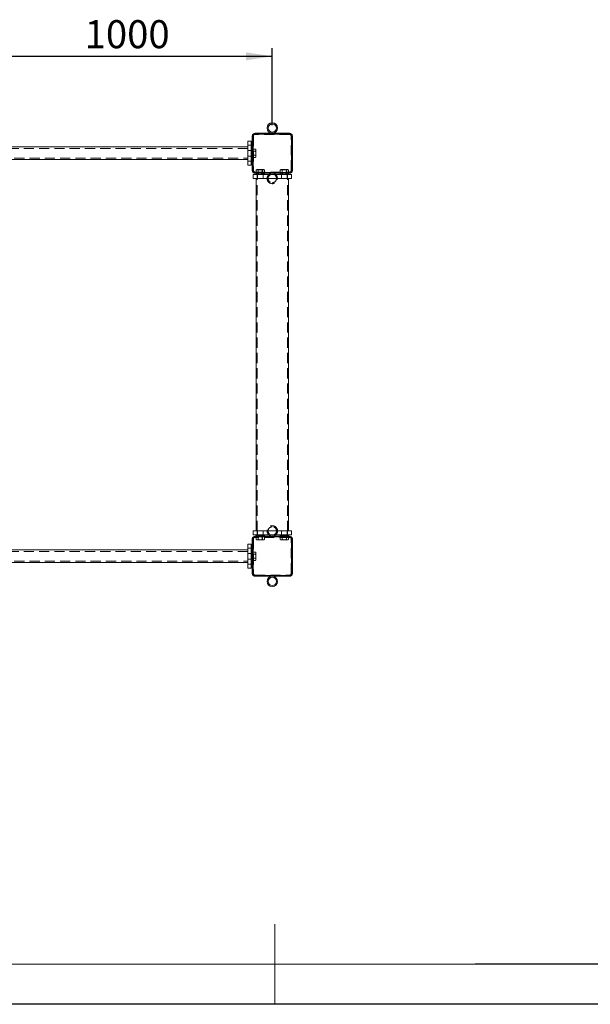
# Model space of a CAD drawing. Units: millimetres. Extents: x 0 to 420, y 0 to 297.
# Drawn here: x 178 to 249, y 0 to 123 of the extents above; entities that cross this region are included whole.
import ezdxf

# ---------------------------------------------------------------- set-up
doc = ezdxf.new("R2010")
doc.units = ezdxf.units.MM
doc.header["$PDSIZE"] = -1
doc.linetypes.add('HIDDEN', pattern=[1.905, 1.27, -0.635])
doc.layers.add('EBLAYER1', color=7, linetype='Continuous')
doc.layers.add('标注层', color=7, linetype='Continuous')
doc.styles.add('SLDTEXTSTYLE1', font='TXT', dxfattribs={"width": 0.75})
doc.dimstyles.new('SLDDIMSTYLE0', dxfattribs={"dimtxt": 3.5, "dimasz": 3.302, "dimexe": 0, "dimexo": 0.0625, "dimgap": 0.875, "dimtad": 2, "dimdec": 3, "dimlfac": 20, "dimrnd": 1e-09, "dimzin": 12, "dimdsep": 46, "dimtxsty": 'SLDTEXTSTYLE1', "dimsah": 1, "dimcen": 0.09, "dimadec": 0, "dimazin": 3, "dimtfac": 1, "dimtdec": 3, "dimtofl": 0, "dimtmove": 0, "dimatfit": 3, "dimfxl": 0, "dimfrac": 2, "dimtolj": 1, "dimtzin": 12, "dimarcsym": 0})

# ---------------------------------------------------------------- blocks, each defined once
blk = doc.blocks.new('_D_12')
at = {"layer": '标注层'}
for p, q in [((159.69, 109.73), (159.69, 119.33)), ((209.69, 109.73), (209.69, 119.33)), ((159.69, 118.33), (209.69, 118.33))]:
    blk.add_line(p, q, dxfattribs=at)
for points in [[(159.69, 118.33), (162.99, 117.82), (162.99, 118.83)], [(209.69, 118.33), (206.39, 118.83), (206.39, 117.82)]]:
    blk.add_solid(points, dxfattribs=at)
at = {"layer": '标注层', "insert": (186.29, 122.84, 0), "char_height": 3.5, "attachment_point": 1, "style": 'SLDTEXTSTYLE1'}
blk.add_mtext('1000', dxfattribs=at)

msp = doc.modelspace()

# ---------------------------------------------------------------- linework, layer by layer
at = {"color": 7, "linetype": 'Continuous', "lineweight": 15}
for p, q in [((207.190266, 108.38012), (207.190266, 104.080119)), ((207.290268, 108.63012), (207.290268, 103.830119)), ((212.090269, 108.63012), (207.290268, 108.63012)), ((211.840266, 108.730118), (207.540268, 108.730118)), ((212.090269, 103.830119), (212.090269, 108.63012)), ((212.190267, 104.080119), (212.190267, 108.38012)), ((206.640267, 107.030116), (112.740266, 107.030116)), ((206.640267, 107.730119), (207.040268, 107.730119)), ((206.640267, 107.23012), (206.640267, 107.730119)), ((207.040268, 107.23012), (206.640267, 107.23012)), ((206.640267, 105.230119), (206.640267, 107.23012)), ((207.040268, 107.730119), (207.040268, 107.23012)), ((207.040268, 105.230119), (207.040268, 107.23012)), ((207.091284, 106.749736), (207.040268, 106.661366)), ((207.040268, 105.798869), (207.091284, 105.710502)), ((207.091284, 106.749736), (207.190266, 106.749736)), ((207.091284, 106.489926), (207.190266, 106.489926)), ((207.091284, 105.97031), (207.190266, 105.97031)), ((207.091284, 105.710502), (207.190266, 105.710502)), ((112.740266, 105.430119), (206.640267, 105.430119)), ((206.640267, 105.230119), (207.040268, 105.230119)), ((206.640267, 104.730119), (206.640267, 105.230119)), ((207.040268, 104.730119), (206.640267, 104.730119)), ((207.040268, 105.230119), (207.040268, 104.730119)), ((207.290268, 103.830119), (212.090269, 103.830119)), ((207.315266, 103.08012), (207.315266, 103.580119)), ((207.815268, 103.580119), (207.315266, 103.580119)), ((207.540268, 103.730117), (211.840266, 103.730117)), ((207.670653, 103.631138), (207.670653, 103.730117)), ((207.670653, 103.631138), (207.759017, 103.580119)), ((207.815268, 103.08012), (207.815268, 103.580119)), ((211.565268, 103.580119), (207.815268, 103.580119)), ((207.93046, 103.631138), (207.93046, 103.730117)), ((208.450076, 103.631138), (208.450076, 103.730117)), ((208.621517, 103.580119), (208.709884, 103.631138)), ((208.709884, 103.631138), (208.709884, 103.730117)), ((210.670653, 103.631138), (210.670653, 103.730117)), ((210.670653, 103.631138), (210.759017, 103.580119)), ((210.930461, 103.631138), (210.930461, 103.730117)), ((211.450076, 103.631138), (211.450076, 103.730117)), ((211.565268, 103.08012), (211.565268, 103.580119)), ((212.065267, 103.580119), (211.565268, 103.580119)), ((211.621517, 103.580119), (211.709884, 103.631138)), ((211.709884, 103.631138), (211.709884, 103.730117)), ((212.065267, 103.08012), (212.065267, 103.580119)), ((207.815268, 103.08012), (207.315266, 103.08012)), ((207.690266, 59.080119), (207.690266, 103.08012)), ((211.565268, 103.08012), (207.815268, 103.08012)), ((212.065267, 103.08012), (211.565268, 103.08012)), ((211.690268, 59.080119), (211.690268, 103.08012)), ((207.315266, 59.080119), (207.315266, 58.580119)), ((207.315266, 59.080119), (207.815268, 59.080119)), ((207.815268, 59.080119), (207.815268, 58.580119)), ((207.815268, 59.080119), (211.565268, 59.080119)), ((211.565268, 59.080119), (211.565268, 58.580119)), ((211.565268, 59.080119), (212.065267, 59.080119)), ((212.065267, 59.080119), (212.065267, 58.580119)), ((207.190266, 58.080119), (207.190266, 53.780119)), ((212.090269, 58.330119), (207.290268, 58.330119)), ((207.290268, 58.330119), (207.290268, 53.530119)), ((207.315266, 58.580119), (207.815268, 58.580119)), ((211.840266, 58.430119), (207.540268, 58.430119)), ((207.759017, 58.580119), (207.670653, 58.529101)), ((207.670653, 58.529101), (207.670653, 58.430119)), ((207.815268, 58.580119), (211.565268, 58.580119)), ((207.93046, 58.529101), (207.93046, 58.430119)), ((208.450076, 58.529101), (208.450076, 58.430119)), ((208.709884, 58.529101), (208.621517, 58.580119)), ((208.709884, 58.529101), (208.709884, 58.430119)), ((210.759017, 58.580119), (210.670653, 58.529101)), ((210.670653, 58.529101), (210.670653, 58.430119)), ((210.930461, 58.529101), (210.930461, 58.430119)), ((211.450076, 58.529101), (211.450076, 58.430119)), ((211.565268, 58.580119), (212.065267, 58.580119)), ((211.709884, 58.529101), (211.621517, 58.580119)), ((211.709884, 58.529101), (211.709884, 58.430119)), ((212.090269, 53.530119), (212.090269, 58.330119)), ((212.190267, 53.780119), (212.190267, 58.080119)), ((206.640267, 56.730119), (112.740266, 56.730119)), ((206.640267, 57.430119), (207.040268, 57.430119)), ((206.640267, 56.930119), (206.640267, 57.430119)), ((206.640267, 54.930119), (206.640267, 56.930119)), ((207.040268, 56.930119), (206.640267, 56.930119)), ((207.040268, 57.430119), (207.040268, 56.930119)), ((207.040268, 54.930119), (207.040268, 56.930119)), ((207.091284, 56.449734), (207.040268, 56.361369)), ((207.040268, 55.498869), (207.091284, 55.410503)), ((207.091284, 56.449734), (207.190266, 56.449734)), ((207.091284, 56.189926), (207.190266, 56.189926)), ((207.091284, 55.670311), (207.190266, 55.670311)), ((207.091284, 55.410503), (207.190266, 55.410503)), ((112.740266, 55.130119), (206.640267, 55.130119)), ((206.640267, 54.930119), (207.040268, 54.930119)), ((206.640267, 54.430119), (206.640267, 54.930119)), ((207.040268, 54.430119), (206.640267, 54.430119)), ((207.040268, 54.930119), (207.040268, 54.430119)), ((207.290268, 53.530119), (212.090269, 53.530119)), ((207.540268, 53.430119), (211.840266, 53.430119))]:
    msp.add_line(p, q, dxfattribs=at)
at = {"color": 7, "linetype": 'HIDDEN', "lineweight": 0}
for p, q in [((207.340267, 108.38012), (207.340267, 104.080119)), ((211.840266, 108.580117), (207.540268, 108.580117)), ((212.040266, 104.080119), (212.040266, 108.38012)), ((206.640267, 107.23012), (207.040268, 107.23012)), ((206.640267, 106.830119), (112.740266, 106.830119)), ((207.040268, 106.580119), (206.640267, 106.580119)), ((206.640267, 105.880119), (207.040268, 105.880119)), ((207.650268, 106.482767), (207.040268, 106.482767)), ((207.040268, 105.977469), (207.650268, 105.977469)), ((207.340267, 106.755119), (207.190266, 106.755119)), ((207.190266, 106.749736), (207.599249, 106.749736)), ((207.190266, 106.489926), (207.599249, 106.489926)), ((207.190266, 105.97031), (207.599249, 105.97031)), ((207.190266, 105.710502), (207.599249, 105.710502)), ((207.190266, 105.70512), (207.340267, 105.70512)), ((207.650268, 106.661366), (207.599249, 106.749736)), ((207.599249, 105.710502), (207.650268, 105.798869)), ((207.650268, 105.798869), (207.650268, 106.661366)), ((112.740266, 105.63012), (206.640267, 105.63012)), ((207.040268, 105.230119), (206.640267, 105.230119)), ((207.540268, 103.880118), (211.840266, 103.880118)), ((207.665267, 103.880118), (207.665267, 103.730117)), ((207.759017, 104.190119), (207.670653, 104.1391)), ((207.670653, 103.730117), (207.670653, 104.1391)), ((208.621517, 104.190119), (207.759017, 104.190119)), ((207.815268, 103.08012), (207.815268, 103.580119)), ((207.840267, 103.580119), (207.840267, 103.08012)), ((207.93046, 103.730117), (207.93046, 104.1391)), ((207.937616, 104.190119), (207.937616, 103.580119)), ((208.442917, 103.580119), (208.442917, 104.190119)), ((208.450076, 103.730117), (208.450076, 104.1391)), ((208.540267, 103.08012), (208.540267, 103.580119)), ((208.709884, 104.1391), (208.621517, 104.190119)), ((208.709884, 103.730117), (208.709884, 104.1391)), ((208.715266, 103.730117), (208.715266, 103.880118)), ((210.665268, 103.880118), (210.665268, 103.730117)), ((210.759017, 104.190119), (210.670653, 104.1391)), ((210.670653, 103.730117), (210.670653, 104.1391)), ((211.621517, 104.190119), (210.759017, 104.190119)), ((210.840267, 103.580119), (210.840267, 103.08012)), ((210.930461, 103.730117), (210.930461, 104.1391)), ((210.937616, 104.190119), (210.937616, 103.580119)), ((211.442917, 103.580119), (211.442917, 104.190119)), ((211.450076, 103.730117), (211.450076, 104.1391)), ((211.540267, 103.08012), (211.540267, 103.580119)), ((211.565268, 103.08012), (211.565268, 103.580119)), ((211.709884, 104.1391), (211.621517, 104.190119)), ((211.709884, 103.730117), (211.709884, 104.1391)), ((211.715266, 103.730117), (211.715266, 103.880118)), ((207.815268, 59.080119), (207.815268, 103.08012)), ((211.565268, 59.080119), (211.565268, 103.08012)), ((207.815268, 59.080119), (207.815268, 58.580119)), ((207.840267, 59.080119), (207.840267, 58.580119)), ((208.540267, 58.580119), (208.540267, 59.080119)), ((210.840267, 59.080119), (210.840267, 58.580119)), ((211.540267, 58.580119), (211.540267, 59.080119)), ((211.565268, 59.080119), (211.565268, 58.580119)), ((207.340267, 58.080119), (207.340267, 53.780119)), ((211.840266, 58.280119), (207.540268, 58.280119)), ((207.665267, 58.430119), (207.665267, 58.280119)), ((207.670653, 58.430119), (207.670653, 58.021136)), ((207.670653, 58.021136), (207.759017, 57.970119)), ((207.759017, 57.970119), (208.621517, 57.970119)), ((207.93046, 58.430119), (207.93046, 58.021136)), ((207.937616, 58.580119), (207.937616, 57.970119)), ((208.442917, 57.970119), (208.442917, 58.580119)), ((208.450076, 58.430119), (208.450076, 58.021136)), ((208.621517, 57.970119), (208.709884, 58.021136)), ((208.709884, 58.430119), (208.709884, 58.021136)), ((208.715266, 58.280119), (208.715266, 58.430119)), ((210.665268, 58.430119), (210.665268, 58.280119)), ((210.670653, 58.430119), (210.670653, 58.021136)), ((210.670653, 58.021136), (210.759017, 57.970119)), ((210.759017, 57.970119), (211.621517, 57.970119)), ((210.930461, 58.430119), (210.930461, 58.021136)), ((210.937616, 58.580119), (210.937616, 57.970119)), ((211.442917, 57.970119), (211.442917, 58.580119)), ((211.450076, 58.430119), (211.450076, 58.021136)), ((211.621517, 57.970119), (211.709884, 58.021136)), ((211.709884, 58.430119), (211.709884, 58.021136)), ((211.715266, 58.280119), (211.715266, 58.430119)), ((212.040266, 53.780119), (212.040266, 58.080119)), ((206.640267, 56.930119), (207.040268, 56.930119)), ((206.640267, 56.530119), (112.740266, 56.530119)), ((112.740266, 55.330119), (206.640267, 55.330119)), ((207.040268, 56.280119), (206.640267, 56.280119)), ((206.640267, 55.580119), (207.040268, 55.580119)), ((207.650268, 56.182769), (207.040268, 56.182769)), ((207.040268, 55.677469), (207.650268, 55.677469)), ((207.340267, 56.455119), (207.190266, 56.455119)), ((207.190266, 56.449734), (207.599249, 56.449734)), ((207.190266, 56.189926), (207.599249, 56.189926)), ((207.190266, 55.670311), (207.599249, 55.670311)), ((207.190266, 55.410503), (207.599249, 55.410503)), ((207.190266, 55.405119), (207.340267, 55.405119)), ((207.650268, 56.361369), (207.599249, 56.449734)), ((207.599249, 55.410503), (207.650268, 55.498869)), ((207.650268, 55.498869), (207.650268, 56.361369)), ((207.040268, 54.930119), (206.640267, 54.930119)), ((207.540268, 53.580119), (211.840266, 53.580119))]:
    msp.add_line(p, q, dxfattribs=at)
at = {"color": 7, "linetype": 'HIDDEN', "lineweight": 0, "flags": 128}
for points in [[(207.295319, 108.63012), (207.29278, 108.627604), (207.290268, 108.625065)], [(212.090269, 108.625065), (212.087753, 108.627604), (212.085217, 108.63012)], [(207.290268, 103.83517), (207.29278, 103.832631), (207.295319, 103.830119)], [(212.085217, 103.830119), (212.087753, 103.832631), (212.090269, 103.83517)], [(207.295319, 58.330119), (207.29278, 58.327606), (207.290268, 58.325068)], [(212.090269, 58.325068), (212.087753, 58.327606), (212.085217, 58.330119)], [(207.290268, 53.53517), (207.29278, 53.532631), (207.295319, 53.530119)], [(212.085217, 53.530119), (212.087753, 53.532631), (212.090269, 53.53517)]]:
    msp.add_lwpolyline(points, dxfattribs=at)
at = {"color": 7, "linetype": 'Continuous', "lineweight": 15}
for centre, radius in [((209.690267, 109.380119), 0.65), ((209.690267, 109.380119), 0.525), ((209.690267, 52.780119), 0.65), ((209.690267, 52.780119), 0.525)]:
    msp.add_circle(centre, radius, dxfattribs=at)
for centre, radius, start, end in [((207.540267, 108.380119), 0.35, 135.5846914, 180), ((207.540267, 108.380119), 0.35, 90, 134.4153086), ((211.840267, 108.380119), 0.35, 45.5846914, 90), ((211.840267, 108.380119), 0.35, 0, 44.4153086), ((207.540267, 104.080119), 0.35, 180, 224.4153086), ((207.540267, 104.080119), 0.35, 225.5846914, 270), ((209.690267, 103.080119), 0.65, 50.28486277, 129.71513723), ((209.690267, 103.080119), 0.525, 72.24720984, 107.75279016), ((211.840267, 104.080119), 0.35, 270, 314.4153086), ((211.840267, 104.080119), 0.35, 315.5846914, 0), ((207.540267, 58.080119), 0.35, 135.5846914, 180), ((207.540267, 58.080119), 0.35, 90, 134.4153086), ((209.690267, 59.080119), 0.65, 230.28486277, 309.71513723), ((209.690267, 59.080119), 0.525, 252.24720984, 287.75279016), ((211.840267, 58.080119), 0.35, 45.5846914, 90), ((211.840267, 58.080119), 0.35, 0, 44.4153086), ((207.540267, 53.780119), 0.35, 180, 224.4153086), ((207.540267, 53.780119), 0.35, 225.5846914, 270), ((211.840267, 53.780119), 0.35, 270, 314.4153086), ((211.840267, 53.780119), 0.35, 315.5846914, 0)]:
    msp.add_arc(centre, radius, start, end, dxfattribs=at)
at = {"color": 7, "linetype": 'HIDDEN', "lineweight": 0}
for centre, radius, start, end in [((207.540267, 108.380119), 0.2, 90, 180), ((211.840267, 108.380119), 0.2, 0, 90), ((207.540267, 104.080119), 0.2, 180, 270), ((209.690267, 103.080119), 0.65, 180, 50.28486277), ((209.690267, 103.080119), 0.65, 129.71513723, 180), ((209.690267, 103.080119), 0.525, 107.75279016, 270), ((209.690267, 103.080119), 0.525, 270, 72.24720984), ((211.840267, 104.080119), 0.2, 270, 0), ((209.690267, 59.080119), 0.65, 0, 230.28486277), ((209.690267, 59.080119), 0.525, 90, 252.24720984), ((209.690267, 59.080119), 0.525, 287.75279016, 90), ((209.690267, 59.080119), 0.65, 309.71513723, 0), ((207.540267, 58.080119), 0.2, 90, 180), ((211.840267, 58.080119), 0.2, 0, 90), ((207.540267, 53.780119), 0.2, 180, 270), ((211.840267, 53.780119), 0.2, 270, 0)]:
    msp.add_arc(centre, radius, start, end, dxfattribs=at)
at = {"color": 7, "linetype": 'Continuous', "lineweight": 15}
for points, knots in [([(207.091284, 105.97031), (207.085235, 105.99252), (207.067666, 106.057034), (207.050088, 106.167777), (207.049871, 106.321518), (207.075961, 106.427614), (207.091284, 106.489926)], [0, 0, 0, 0, 0.131006906, 0.3805420356, 0.6361819115, 1, 1, 1, 1]), ([(207.091284, 106.489926), (207.079676, 106.512474), (207.056208, 106.558061), (207.047623, 106.625608), (207.060222, 106.690172), (207.080867, 106.729761), (207.091284, 106.749736)], [0, 0, 0, 0, 0.2646075627, 0.5349523518, 0.7653460905, 1, 1, 1, 1]), ([(207.091284, 105.710502), (207.079676, 105.733052), (207.056209, 105.778638), (207.047623, 105.84619), (207.060223, 105.910756), (207.080867, 105.950337), (207.091284, 105.97031)], [0, 0, 0, 0, 0.2646111715, 0.5349372875, 0.7653317668, 1, 1, 1, 1]), ([(207.93046, 103.631138), (207.90791, 103.619528), (207.862319, 103.596058), (207.79478, 103.587475), (207.730209, 103.600072), (207.690625, 103.620719), (207.670653, 103.631138)], [0, 0, 0, 0, 0.26460459545, 0.53494921102, 0.76534801884, 1, 1, 1, 1]), ([(208.450076, 103.631138), (208.427866, 103.625088), (208.363352, 103.607516), (208.252609, 103.589939), (208.098868, 103.589721), (207.992772, 103.615813), (207.93046, 103.631138)], [0, 0, 0, 0, 0.1310079956, 0.3805424996, 0.6361817346, 1, 1, 1, 1]), ([(208.709884, 103.631138), (208.687333, 103.619528), (208.641743, 103.596058), (208.574199, 103.587475), (208.509633, 103.600072), (208.470049, 103.620719), (208.450076, 103.631138)], [0, 0, 0, 0, 0.26460459347, 0.5349520277, 0.7653480206, 1, 1, 1, 1]), ([(210.930461, 103.631138), (210.90791, 103.619528), (210.86232, 103.596058), (210.794776, 103.587475), (210.73021, 103.600072), (210.690626, 103.620719), (210.670653, 103.631138)], [0, 0, 0, 0, 0.26460459347, 0.5349520277, 0.7653480206, 1, 1, 1, 1]), ([(211.450076, 103.631138), (211.427866, 103.625088), (211.363352, 103.607516), (211.252609, 103.589939), (211.098868, 103.589721), (210.992772, 103.615813), (210.930461, 103.631138)], [0, 0, 0, 0, 0.1310079956, 0.3805424996, 0.6361817346, 1, 1, 1, 1]), ([(211.709884, 103.631138), (211.687333, 103.619528), (211.641743, 103.596058), (211.574199, 103.587475), (211.509633, 103.600072), (211.470049, 103.620719), (211.450076, 103.631138)], [0, 0, 0, 0, 0.26460459347, 0.5349520277, 0.7653480206, 1, 1, 1, 1]), ([(207.670653, 58.529101), (207.693202, 58.54071), (207.73879, 58.56418), (207.806335, 58.572765), (207.8709, 58.560163), (207.910486, 58.539518), (207.93046, 58.529101)], [0, 0, 0, 0, 0.2646017706, 0.5349495019, 0.7653460906, 1, 1, 1, 1]), ([(207.93046, 58.529101), (207.952669, 58.53515), (208.017182, 58.552722), (208.127925, 58.570299), (208.281666, 58.570517), (208.387763, 58.544425), (208.450076, 58.529101)], [0, 0, 0, 0, 0.1310019851, 0.3805367592, 0.6361761551, 1, 1, 1, 1]), ([(208.450076, 58.529101), (208.472625, 58.54071), (208.518213, 58.56418), (208.585758, 58.572765), (208.650323, 58.560163), (208.689909, 58.539518), (208.709884, 58.529101)], [0, 0, 0, 0, 0.2646017706, 0.5349495019, 0.7653460906, 1, 1, 1, 1]), ([(210.670653, 58.529101), (210.693202, 58.54071), (210.73879, 58.56418), (210.806335, 58.572765), (210.8709, 58.560163), (210.910486, 58.539518), (210.930461, 58.529101)], [0, 0, 0, 0, 0.2646017706, 0.5349495019, 0.7653460906, 1, 1, 1, 1]), ([(210.930461, 58.529101), (210.952669, 58.53515), (211.017182, 58.552722), (211.127925, 58.570299), (211.281666, 58.570517), (211.387763, 58.544425), (211.450076, 58.529101)], [0, 0, 0, 0, 0.1310019851, 0.3805367592, 0.6361761551, 1, 1, 1, 1]), ([(211.450076, 58.529101), (211.472625, 58.54071), (211.518213, 58.56418), (211.585758, 58.572765), (211.650323, 58.560163), (211.689909, 58.539518), (211.709884, 58.529101)], [0, 0, 0, 0, 0.2646017706, 0.5349495019, 0.7653460906, 1, 1, 1, 1]), ([(207.091284, 55.670311), (207.085235, 55.69252), (207.067666, 55.757034), (207.050088, 55.867776), (207.049871, 56.021518), (207.075961, 56.127614), (207.091284, 56.189926)], [0, 0, 0, 0, 0.1310031837, 0.3805398763, 0.6361781763, 1, 1, 1, 1]), ([(207.091284, 56.189926), (207.079676, 56.212476), (207.056208, 56.258063), (207.047623, 56.325608), (207.060222, 56.390175), (207.080867, 56.42976), (207.091284, 56.449734)], [0, 0, 0, 0, 0.264609303, 0.5349542845, 0.7653496425, 1, 1, 1, 1]), ([(207.091284, 55.410503), (207.079676, 55.433052), (207.056209, 55.478637), (207.047623, 55.546188), (207.060223, 55.610755), (207.080867, 55.650338), (207.091284, 55.670311)], [0, 0, 0, 0, 0.2646093831, 0.5349349703, 0.7653304355, 1, 1, 1, 1])]:
    msp.add_open_spline(points, degree=3, knots=knots, dxfattribs=at)
at = {"color": 7, "linetype": 'HIDDEN', "lineweight": 0}
for points, knots in [([(207.599249, 106.749736), (207.610858, 106.727185), (207.634327, 106.681596), (207.642914, 106.614054), (207.63031, 106.549479), (207.609666, 106.509898), (207.599249, 106.489926)], [0, 0, 0, 0, 0.2646139674, 0.5349332151, 0.7653328317, 1, 1, 1, 1]), ([(207.599249, 106.489926), (207.614575, 106.427613), (207.6404, 106.322615), (207.640548, 106.168926), (207.623167, 106.05812), (207.605299, 105.99252), (207.599249, 105.97031)], [0, 0, 0, 0, 0.3638169338, 0.6130457003, 0.8689924839, 1, 1, 1, 1]), ([(207.599249, 105.97031), (207.610858, 105.947761), (207.634328, 105.902175), (207.642914, 105.834628), (207.63031, 105.770063), (207.609666, 105.730477), (207.599249, 105.710502)], [0, 0, 0, 0, 0.2646090548, 0.5349541031, 0.765348619, 1, 1, 1, 1]), ([(207.670653, 104.1391), (207.693202, 104.15071), (207.73879, 104.17418), (207.806335, 104.182765), (207.8709, 104.170161), (207.910486, 104.149517), (207.93046, 104.1391)], [0, 0, 0, 0, 0.2646020282, 0.5349496597, 0.7653463769, 1, 1, 1, 1]), ([(207.93046, 104.1391), (207.992772, 104.154426), (208.097771, 104.180251), (208.251459, 104.180399), (208.362266, 104.163018), (208.427866, 104.14515), (208.450076, 104.1391)], [0, 0, 0, 0, 0.3638169338, 0.6130457003, 0.8689924839, 1, 1, 1, 1]), ([(208.450076, 104.1391), (208.472625, 104.15071), (208.518213, 104.17418), (208.585758, 104.182765), (208.650323, 104.170161), (208.689909, 104.149517), (208.709884, 104.1391)], [0, 0, 0, 0, 0.2646020282, 0.5349496597, 0.7653463769, 1, 1, 1, 1]), ([(210.670653, 104.1391), (210.693202, 104.15071), (210.73879, 104.17418), (210.806335, 104.182765), (210.8709, 104.170161), (210.910486, 104.149517), (210.930461, 104.1391)], [0, 0, 0, 0, 0.2646020282, 0.5349496597, 0.7653463769, 1, 1, 1, 1]), ([(210.930461, 104.1391), (210.992773, 104.154426), (211.097771, 104.180251), (211.25146, 104.180399), (211.362266, 104.163018), (211.427866, 104.14515), (211.450076, 104.1391)], [0, 0, 0, 0, 0.3638169338, 0.6130457003, 0.8689924839, 1, 1, 1, 1]), ([(211.450076, 104.1391), (211.472625, 104.15071), (211.518213, 104.17418), (211.585758, 104.182765), (211.650323, 104.170161), (211.689909, 104.149517), (211.709884, 104.1391)], [0, 0, 0, 0, 0.2646020282, 0.5349496597, 0.7653463769, 1, 1, 1, 1]), ([(207.93046, 58.021136), (207.90791, 58.009528), (207.862319, 57.986058), (207.79478, 57.977473), (207.730209, 57.990074), (207.690625, 58.010719), (207.670653, 58.021136)], [0, 0, 0, 0, 0.2646045296, 0.534949441, 0.7653488435, 1, 1, 1, 1]), ([(208.450076, 58.021136), (208.387763, 58.005811), (208.282764, 57.979988), (208.129074, 57.979836), (208.018268, 57.99722), (207.952669, 58.015087), (207.93046, 58.021136)], [0, 0, 0, 0, 0.3638223574, 0.6130511911, 0.8689984619, 1, 1, 1, 1]), ([(208.709884, 58.021136), (208.687333, 58.009528), (208.641743, 57.986058), (208.574199, 57.977473), (208.509633, 57.990074), (208.470049, 58.010719), (208.450076, 58.021136)], [0, 0, 0, 0, 0.2646045276, 0.5349522576, 0.7653488452, 1, 1, 1, 1]), ([(210.930461, 58.021136), (210.90791, 58.009528), (210.86232, 57.986058), (210.794776, 57.977473), (210.73021, 57.990074), (210.690626, 58.010719), (210.670653, 58.021136)], [0, 0, 0, 0, 0.2646045276, 0.5349522576, 0.7653488452, 1, 1, 1, 1]), ([(211.450076, 58.021136), (211.387763, 58.005811), (211.282764, 57.979988), (211.129074, 57.979836), (211.018268, 57.99722), (210.952669, 58.015087), (210.930461, 58.021136)], [0, 0, 0, 0, 0.3638223574, 0.6130511911, 0.8689984619, 1, 1, 1, 1]), ([(211.709884, 58.021136), (211.687333, 58.009528), (211.641743, 57.986058), (211.574199, 57.977473), (211.509633, 57.990074), (211.470049, 58.010719), (211.450076, 58.021136)], [0, 0, 0, 0, 0.2646045276, 0.5349522576, 0.7653488452, 1, 1, 1, 1]), ([(207.599249, 56.449734), (207.610858, 56.427185), (207.634327, 56.3816), (207.642914, 56.314049), (207.630309, 56.249482), (207.609666, 56.2099), (207.599249, 56.189926)], [0, 0, 0, 0, 0.2646101466, 0.5349352487, 0.7653308567, 1, 1, 1, 1]), ([(207.599249, 56.189926), (207.614575, 56.127614), (207.6404, 56.022615), (207.640548, 55.868926), (207.623168, 55.758119), (207.605299, 55.69252), (207.599249, 55.670311)], [0, 0, 0, 0, 0.3638206656, 0.613048603, 0.8689962074, 1, 1, 1, 1]), ([(207.599249, 55.670311), (207.610858, 55.647762), (207.634328, 55.602174), (207.642914, 55.534629), (207.63031, 55.470062), (207.609666, 55.430477), (207.599249, 55.410503)], [0, 0, 0, 0, 0.2646100665, 0.5349545629, 0.7653500636, 1, 1, 1, 1])]:
    msp.add_open_spline(points, degree=3, knots=knots, dxfattribs=at)
at = {"layer": 'EBLAYER1', "linetype": 'Continuous', "lineweight": 15}
for p, q in [((210, 0), (210, 10)), ((25, 5), (415, 5))]:
    msp.add_line(p, q, dxfattribs=at)
at = {"layer": 'EBLAYER1', "linetype": 'Continuous'}
for p, q in [((415, 5), (235, 5)), ((420, 0), (0, 0))]:
    msp.add_line(p, q, dxfattribs=at)
at = {"layer": '标注层'}
msp.add_point((209.690267, 108.730119), dxfattribs=at)

# ---------------------------------------------------------------- dimensions: what is measured, and where the dimension line sits
dim = msp.add_linear_dim(base=(209.690267, 118.325305), p1=(159.690267, 108.730119), p2=(209.690267, 108.730119), dimstyle='SLDDIMSTYLE0', dxfattribs=at)
dim.commit()
dim.dimension.update_dxf_attribs({"geometry": '_D_12', "text_midpoint": (192.885823, 118.325305), "dimtype": 160})

doc.saveas('drawing.dxf')
